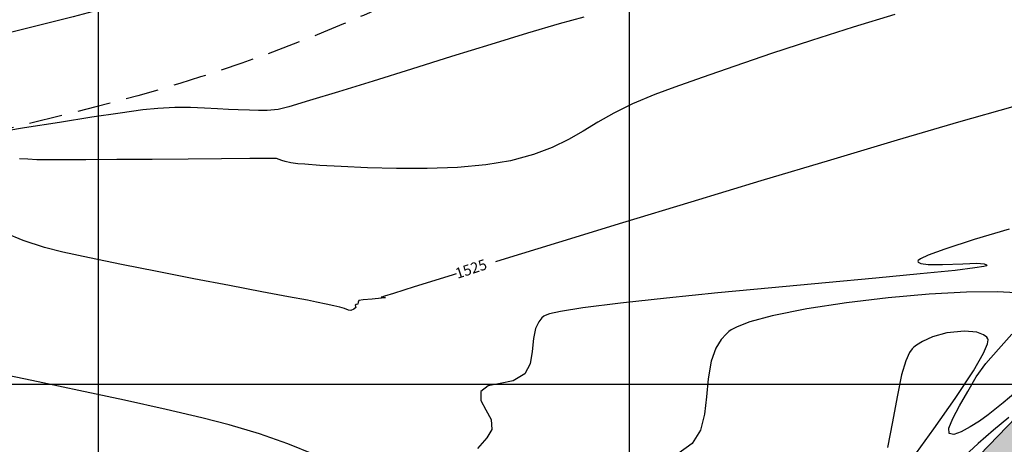
# Model space of a CAD drawing. Units: metres. Extents: x 372837 to 373872, y 8396686 to 8398057.
# Drawn here: x 373077 to 373114, y 8397638 to 8397654 of the extents above; entities that cross this region are included whole.
import ezdxf

# ---------------------------------------------------------------- set-up
doc = ezdxf.new("R2010")
doc.units = ezdxf.units.M
doc.linetypes.add('CENTER', pattern=[50.8, 31.75, -6.35, 6.35, -6.35])
doc.linetypes.add('DASHED2', pattern=[0.375, 0.25, -0.125])
for name, color, linetype in [('AA_Borde_Rio', 150, 'Continuous'), ('COORD_LIN', 8, 'Continuous'), ('COORD_TXT', 7, 'Continuous'), ('GAP_PRESA 4609 Y BANQUETA TOTAL', 200, 'CENTER'), ('GAP_TOPO_Curva-Indice (M)', 15, 'Continuous'), ('GAP_TOPO_Curva-Intermedia (M)', 33, 'Continuous')]:
    doc.layers.add(name, color=color, linetype=linetype)
doc.styles.add('200-NOTAS', font='romans.shx', dxfattribs={"height": 0.4})

msp = doc.modelspace()

# ---------------------------------------------------------------- hatches: boundary and pattern name
at = {"layer": 'COORD_TXT', "linetype": 'Continuous', "lineweight": -2}
h = msp.add_hatch(dxfattribs=at)
h.set_pattern_fill('DOTS', color=4, scale=0.15)
h.paths.add_polyline_path([(373191.3886, 8397718.2849), (373197.3728, 8397697.8606), (373202.2559, 8397687.4092), (373208.3572, 8397675.2327), (373193.4759, 8397648.1756), (373173.7406, 8397641.8923), (373173.2053, 8397641.6147), (373172.4847, 8397641.4779), (373172.0782, 8397648.302), (373172.3265, 8397648.3191), (373175.1238, 8397652.3005), (373176.723, 8397655.3392), (373179.065, 8397657.0347), (373194.4961, 8397666.1443), (373198.5529, 8397681.1583), (373194.7413, 8397691.2824), (373188.212, 8397705.3058), (373186.8666, 8397711.4675), (373185.9355, 8397717.0007)])
h.paths.add_polyline_path([(372893.6831, 8397490.7575), (372896.6764, 8397493.463), (372899.4749, 8397495.6089), (372902.5251, 8397495.5344), (372905.1259, 8397500.8783), (372910.3177, 8397507.121), (372914.2284, 8397514.205), (372920.0694, 8397521.6987), (372925.1154, 8397527.1381), (372936.1084, 8397535.5919), (372940.3463, 8397537.9784), (372944.168, 8397541.61), (372950.5651, 8397547.3339), (372952.8903, 8397553.3629), (372958.2477, 8397558.3375), (372964.4255, 8397560.2481), (372970.3937, 8397560.9371), (372972.4672, 8397560.575), (372978.0532, 8397558.2098), (372980.121, 8397557.6177), (372983.6439, 8397557.0628), (372989.9545, 8397558.5826), (372993.5854, 8397560.266), (373001.9427, 8397566.7869), (373005.5809, 8397570.3511), (373009.5139, 8397573.6207), (373012.2778, 8397577.6675), (373014.9864, 8397583.0779), (373017.6337, 8397586.4449), (373018.6999, 8397587.7199), (373025.8179, 8397590.9893), (373032.0937, 8397590.7918), (373033.0875, 8397589.3417), (373037.2736, 8397588.1585), (373041.9684, 8397586.702), (373047.0581, 8397584.7294), (373052.5192, 8397583.6193), (373056.462, 8397583.1555), (373067.0534, 8397581.4882), (373070.3334, 8397583.4931), (373074.5597, 8397586.0663), (373089.2396, 8397599.4423), (373091.7374, 8397603.6041), (373091.7754, 8397603.6599), (373095.1048, 8397610.1948), (373100.0274, 8397617.1914), (373102.5292, 8397619.1667), (373121.8207, 8397631.95), (373132.7201, 8397634.8225), (373140.4125, 8397636.2151), (373156.3116, 8397636.8355), (373163.2219, 8397638.3078), (373167.4748, 8397640.5272), (373167.556, 8397640.5426), (373167.096, 8397646.7996), (373166.7592, 8397646.5994), (373163.0894, 8397645.4345), (373156.3171, 8397642.5664), (373148.2164, 8397641.8861), (373144.1089, 8397642.7616), (373138.8498, 8397644.2421), (373133.9322, 8397644.5418), (373129.5291, 8397644.26), (373119.5253, 8397641.7706), (373119.5243, 8397641.7707), (373116.2984, 8397640.5593), (373109.7316, 8397633.7461), (373108.5848, 8397632.9443), (373102.16, 8397628.6047), (373100.7442, 8397627.7196), (373099.0531, 8397627.1308), (373097.0528, 8397624.1901), (373094.0872, 8397622.145), (373092.6768, 8397618.9273), (373091.2472, 8397615.709), (373084.5428, 8397607.1585), (373082.2796, 8397601.957), (373079.5728, 8397597.2847), (373075.7875, 8397594.2692), (373070.8246, 8397592.3675), (373065.7625, 8397589.9207), (373056.9567, 8397589.9222), (373050.2093, 8397592.263), (373042.9762, 8397595.3335), (373037.5014, 8397597.1282), (373030.5971, 8397597.9166), (373024.1943, 8397597.1997), (373019.5573, 8397593.8553), (373014.836, 8397590.5473), (373011.8049, 8397587.0556), (373007.8285, 8397581.5077), (373003.7412, 8397575.4515), (372994.9385, 8397569.328), (372994.7708, 8397569.4813), (372984.841, 8397564.389), (372982.7684, 8397564.343), (372976.0325, 8397566.6623), (372968.8365, 8397567.762), (372965.5069, 8397567.6921), (372962.2623, 8397567.5504), (372954.7538, 8397563.6354), (372953.5159, 8397561.6005), (372949.4461, 8397556.2785), (372942.7666, 8397549.1141), (372937.5108, 8397544.3961), (372932.336, 8397540.4299), (372927.8756, 8397537.3461), (372926.8786, 8397536.7075), (372918.4856, 8397528.5036), (372911.4522, 8397519.1086), (372911.4533, 8397519.1095), (372911.452, 8397519.1076), (372907.8262, 8397513.4185), (372907.8333, 8397513.4106), (372903.4721, 8397507.5628), (372897.7256, 8397501.9212), (372892.5624, 8397497.3854), (372884.595, 8397492.8591)])

# ---------------------------------------------------------------- linework, layer by layer
at = {"layer": 'AA_Borde_Rio', "elevation": -1466.431, "flags": 128}
msp.add_lwpolyline([(373116.2984, 8397640.5593), (373109.7316, 8397633.7461), (373108.5848, 8397632.9443), (373102.16, 8397628.6047), (373100.7442, 8397627.7196), (373099.0531, 8397627.1308), (373097.0528, 8397624.1901), (373094.0872, 8397622.145), (373092.6768, 8397618.9273), (373091.2472, 8397615.709), (373084.5428, 8397607.1585), (373082.2796, 8397601.957), (373079.5728, 8397597.2847), (373075.7875, 8397594.2692), (373070.8246, 8397592.3675), (373065.7625, 8397589.9207), (373056.9567, 8397589.9222), (373050.2093, 8397592.263), (373042.9762, 8397595.3335), (373037.5014, 8397597.1282)], dxfattribs=at)
at = {"layer": 'COORD_LIN', "linetype": 'Continuous', "lineweight": -2}
for p, q in [((373080, 8397560), (373080, 8397720)), ((373100, 8397560), (373100, 8397720)), ((373040, 8397640), (373240, 8397640))]:
    msp.add_line(p, q, dxfattribs=at)
at = {"layer": 'GAP_PRESA 4609 Y BANQUETA TOTAL', "color": 5, "linetype": 'ByBlock', "lineweight": -3, "ltscale": 5, "flags": 128}
msp.add_lwpolyline([(373070.0593, 8397557.8263, -0.2200871), (373090.1302, 8397579.2938), (373112.218, 8397588.2633, 0.0598824), (373137.2787, 8397602.129), (373162.6325, 8397620.4208, 0.826137), (373137.7946, 8397673.8519), (373115.6666, 8397668.3124, 0.0517636), (373100.1409, 8397662.6674), (373090.6895, 8397658.0766, -0.0517636), (373079.0452, 8397653.8428), (373016.6237, 8397638.2163)], format="xyb", dxfattribs=at)
at = {"layer": 'GAP_PRESA 4609 Y BANQUETA TOTAL', "color": 47, "linetype": 'DASHED2', "lineweight": -3, "ltscale": 5, "flags": 128}
msp.add_lwpolyline([(373066.7354, 8397558.9224, -0.2200871), (373088.8134, 8397582.5366), (373110.9011, 8397591.5061, 0.0598824), (373135.2309, 8397604.9674), (373160.5847, 8397623.2592, 0.826137), (373138.6445, 8397670.4567), (373116.5166, 8397664.9172, 0.0517636), (373101.6701, 8397659.5192), (373092.2187, 8397654.9283, -0.0517636), (373079.8951, 8397650.4476), (373017.4737, 8397634.8211)], format="xyb", dxfattribs=at)
at = {"layer": 'GAP_TOPO_Curva-Indice (M)', "color": 32, "linetype": 'Continuous', "lineweight": -3, "elevation": 1525}
for points in [[(373114.4423, 8397650.449), (373112.4034, 8397649.8671), (373110.0837, 8397649.1897), (373107.5705, 8397648.4445), (373104.9512, 8397647.6594), (373102.313, 8397646.8621), (373099.7433, 8397646.0805), (373097.3294, 8397645.3424), (373095.1586, 8397644.6756), (373094.9569, 8397644.6133)], [(373093.4731, 8397644.1556), (373093.3183, 8397644.1078), (373091.8958, 8397643.6669), (373091.1173, 8397643.4242), (373090.7724, 8397643.3157), (373090.6668, 8397643.2817), (373090.6534, 8397643.2769), (373090.6582, 8397643.2731), (373090.688, 8397643.2704), (373090.7551, 8397643.2723), (373090.8098, 8397643.2673), (373090.6555, 8397643.2451), (373090.3143, 8397643.2094), (373089.9699, 8397643.174), (373089.8061, 8397643.1524), (373089.7821, 8397643.0859), (373089.7632, 8397643.0218), (373089.7108, 8397643.0006), (373089.663, 8397642.9817), (373089.6881, 8397642.8951), (373089.6188, 8397642.8342), (373089.5106, 8397642.7733), (373089.4197, 8397642.7931), (373089.2727, 8397642.8479), (373089.0932, 8397642.9064), (373088.8679, 8397642.9598), (373088.5711, 8397643.0222), (373088.2087, 8397643.0968), (373087.8733, 8397643.161), (373087.1591, 8397643.295), (373086.1509, 8397643.4844), (373084.9331, 8397643.7148), (373083.5902, 8397643.9719), (373082.2069, 8397644.2414), (373080.8676, 8397644.5089), (373079.657, 8397644.7601), (373078.6594, 8397644.9806), (373077.9595, 8397645.156), (373077.1644, 8397645.4158), (373076.4918, 8397645.6898)]]:
    msp.add_lwpolyline(points, dxfattribs=at)
at = {"layer": 'GAP_TOPO_Curva-Intermedia (M)', "color": 42, "linetype": 'Continuous', "lineweight": -3}
for points, elevation in [([(373098.2826, 8397653.8248), (373097.3516, 8397653.57), (373096.1554, 8397653.2193), (373094.7752, 8397652.8007), (373093.292, 8397652.3427), (373091.787, 8397651.8735), (373090.3412, 8397651.4214), (373089.0358, 8397651.0145), (373087.9519, 8397650.6813), (373087.1705, 8397650.45), (373086.7727, 8397650.3488), (373086.3544, 8397650.3056), (373086.0235, 8397650.3062), (373085.69, 8397650.3257), (373085.2639, 8397650.3395), (373084.8995, 8397650.3509), (373084.4773, 8397650.3747), (373083.9981, 8397650.4007), (373083.4632, 8397650.4189), (373082.8736, 8397650.419), (373082.2304, 8397650.3909), (373081.6664, 8397650.3314), (373080.8199, 8397650.2155), (373079.754, 8397650.0556), (373078.5317, 8397649.8638), (373077.2162, 8397649.6525), (373075.8705, 8397649.4339)], 1527), ([(373110.0017, 8397653.9313), (373108.4244, 8397653.4464), (373106.8604, 8397652.9473), (373105.3588, 8397652.4533), (373103.9683, 8397651.9839), (373102.7378, 8397651.5582), (373101.7159, 8397651.1956), (373100.9517, 8397650.9154), (373100.1112, 8397650.5645), (373099.4147, 8397650.2132), (373098.8135, 8397649.8671), (373098.2586, 8397649.5321), (373097.7012, 8397649.2138), (373097.0924, 8397648.9179), (373096.3833, 8397648.6502), (373095.525, 8397648.4164), (373094.5925, 8397648.2608), (373093.524, 8397648.1683), (373092.3824, 8397648.1272), (373091.2304, 8397648.1259), (373090.1308, 8397648.1526), (373089.1463, 8397648.1955), (373088.3397, 8397648.2431), (373087.7738, 8397648.2835), (373087.5113, 8397648.3051), (373087.2487, 8397648.3438), (373087.0322, 8397648.3928), (373086.9104, 8397648.4259), (373086.8106, 8397648.4651), (373086.7103, 8397648.4998), (373086.4271, 8397648.5005), (373085.6966, 8397648.4967), (373084.6384, 8397648.4896), (373083.3724, 8397648.4805), (373082.018, 8397648.4705), (373080.6952, 8397648.4609), (373079.5235, 8397648.4529), (373078.6227, 8397648.4478), (373078.1125, 8397648.4468), (373077.6812, 8397648.4572), (373077.3382, 8397648.476), (373077.0251, 8397648.4928)], 1526), ([(373114.3024, 8397645.8375), (373112.9835, 8397645.4463), (373111.8837, 8397645.0938), (373111.2492, 8397644.8619), (373110.9602, 8397644.7282), (373110.8722, 8397644.6622), (373110.8627, 8397644.637), (373110.8791, 8397644.6), (373110.9765, 8397644.5456), (373111.2552, 8397644.505), (373111.7927, 8397644.5045), (373112.5559, 8397644.5409), (373113.0878, 8397644.557), (373113.3592, 8397644.5386), (373113.4502, 8397644.5036), (373113.4629, 8397644.4777), (373113.45, 8397644.4649), (373113.3475, 8397644.435), (373113.0151, 8397644.38), (373112.275, 8397644.2897), (373110.9514, 8397644.153), (373109.2866, 8397643.9948), (373107.3899, 8397643.8201), (373105.3701, 8397643.634), (373103.3365, 8397643.4418), (373101.3979, 8397643.2484), (373099.6635, 8397643.0592), (373098.2423, 8397642.879), (373097.4042, 8397642.745), (373096.9865, 8397642.6521), (373096.8216, 8397642.5943), (373096.7758, 8397642.5668), (373096.7015, 8397642.4994), (373096.5816, 8397642.35), (373096.4618, 8397642.0962), (373096.381, 8397641.7208), (373096.3365, 8397641.2315), (373096.2632, 8397640.7713), (373096.063, 8397640.3951), (373095.6247, 8397640.1313), (373095.126, 8397640.0308), (373094.6793, 8397639.9459), (373094.3973, 8397639.7289), (373094.3969, 8397639.3885), (373094.593, 8397639.0335), (373094.7957, 8397638.6664), (373094.8146, 8397638.2897), (373094.631, 8397637.9779), (373094.2824, 8397637.5854)], 1524), ([(373114.5628, 8397643.4411), (373113.8694, 8397643.4843), (373112.6987, 8397643.4722), (373111.2891, 8397643.3939), (373109.7466, 8397643.2573), (373108.177, 8397643.0706), (373106.6862, 8397642.8416), (373105.3801, 8397642.5784), (373104.5393, 8397642.3486), (373104.0634, 8397642.1677), (373103.8325, 8397642.0439), (373103.7455, 8397641.9813), (373103.6406, 8397641.8889), (373103.4599, 8397641.6892), (373103.2539, 8397641.3572), (373103.0771, 8397640.8667), (373102.9636, 8397640.205), (373102.9047, 8397639.5255), (373102.8312, 8397638.867), (373102.6736, 8397638.2684), (373102.3627, 8397637.7685), (373101.8198, 8397637.378)], 1523), ([(373110.6461, 8397637.1867), (373111.469, 8397638.3149), (373112.2774, 8397639.4653), (373112.9604, 8397640.5044), (373113.3419, 8397641.1659), (373113.4945, 8397641.5183), (373113.5193, 8397641.6687), (373113.506, 8397641.7153), (373113.4638, 8397641.7709), (373113.343, 8397641.8639), (373113.0839, 8397641.9591), (373112.6294, 8397642.0048), (373111.9634, 8397641.9354), (373111.4197, 8397641.7822), (373111.0418, 8397641.612), (373110.8169, 8397641.4729), (373110.7152, 8397641.3958), (373110.656, 8397641.3397), (373110.5478, 8397641.1914), (373110.4075, 8397640.8871), (373110.2511, 8397640.3518), (373110.0831, 8397639.5251), (373109.9171, 8397638.5884), (373109.7225, 8397637.6118)], 1522), ([(373114.8019, 8397639.9033), (373114.0791, 8397639.3038), (373113.5123, 8397638.8486), (373113.1887, 8397638.61), (373112.8377, 8397638.3938), (373112.5031, 8397638.2072), (373112.2251, 8397638.1056), (373112.0438, 8397638.1443), (373112.0392, 8397638.3441), (373112.1861, 8397638.707), (373112.4378, 8397639.1836), (373112.7477, 8397639.7246), (373113.0693, 8397640.2806), (373113.4245, 8397640.7757), (373113.9041, 8397641.3238), (373114.4083, 8397641.8864)], 1523), ([(373088.1187, 8397637.3569), (373087.1264, 8397637.7513), (373086.0606, 8397638.1346), (373084.9244, 8397638.4768), (373083.8906, 8397638.7354), (373082.5469, 8397639.0472), (373080.9764, 8397639.3964), (373079.2622, 8397639.7673), (373077.4874, 8397640.144), (373075.735, 8397640.5107)], 1524), ([(373114.2925, 8397638.7474), (373113.7129, 8397638.266), (373113.1415, 8397637.7719), (373112.6382, 8397637.3093)], 1522)]:
    msp.add_lwpolyline(points, dxfattribs=dict(at, elevation=elevation))

# ---------------------------------------------------------------- texts
at = {"layer": 'GAP_TOPO_Curva-Indice (M)', "color": 32, "linetype": 'Continuous', "lineweight": -3, "style": '200-NOTAS'}
msp.add_text('1525', height=0.4, rotation=18.41007, dxfattribs=at).set_placement((373093.5213, 8397643.9657, 12220))

doc.saveas('drawing.dxf')
